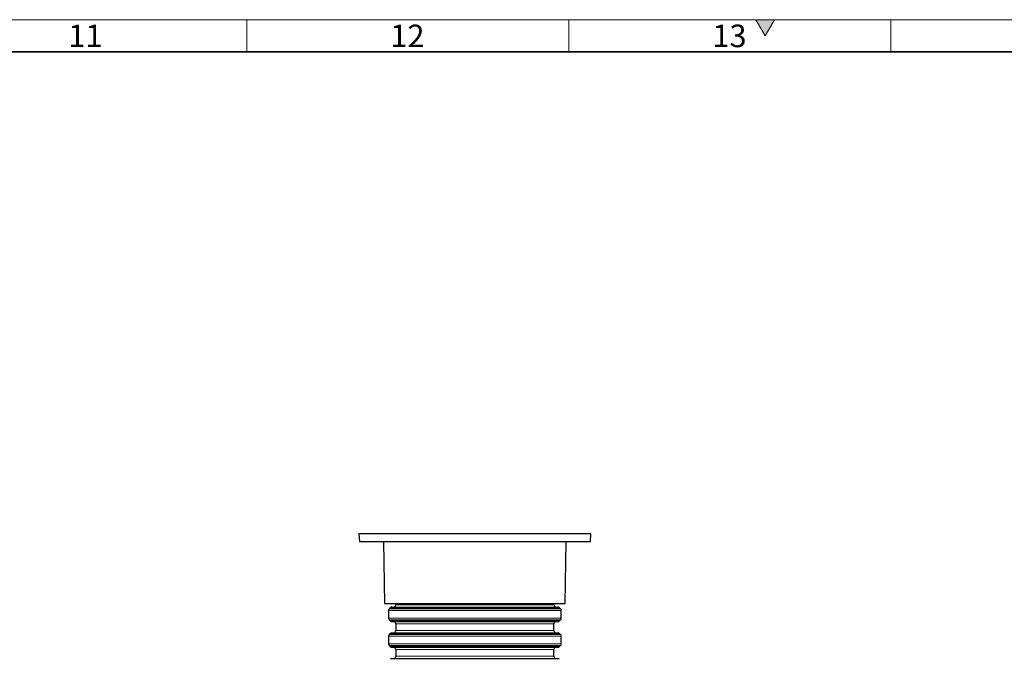
# Model space of a CAD drawing. Units: millimetres. Extents: x 15 to 837, y 5 to 589.
# Drawn here: x 535 to 688, y 490 to 589 of the extents above; entities that cross this region are included whole.
import ezdxf

# ---------------------------------------------------------------- set-up
doc = ezdxf.new("R2010")
doc.units = ezdxf.units.MM
doc.layers.add('DIMENSION', color=7, linetype='Continuous')
doc.styles.add('SLDTEXTSTYLE0', font='TXT', dxfattribs={"width": 0.605})

msp = doc.modelspace()

# ---------------------------------------------------------------- hatches: boundary and pattern name
at = {"linetype": 'Continuous'}
msp.add_hatch(color=7, dxfattribs=at).paths.add_polyline_path([(649.55662, 589), (651, 586.5), (652.44338, 589)], flags=0)

# ---------------------------------------------------------------- linework, layer by layer
at = {"color": 7, "linetype": 'Continuous', "lineweight": 18}
for p, q in [((15, 589), (836, 589)), ((570.5, 589), (570.5, 584)), ((620.5, 589), (620.5, 584)), ((649.55662, 589), (651, 586.5)), ((652.44338, 589), (649.55662, 589)), ((651, 586.5), (652.44338, 589)), ((670.5, 589), (670.5, 584))]:
    msp.add_line(p, q, dxfattribs=at)
at = {"color": 7, "linetype": 'Continuous', "lineweight": 25}
for p, q in [((587.91968, 509.1919), (587.97968, 507.9919)), ((623.91968, 509.1919), (587.91968, 509.1919)), ((623.85968, 507.9919), (623.91968, 509.1919)), ((587.97968, 507.9919), (623.85968, 507.9919)), ((591.7406, 507.9919), (591.87968, 498.3919)), ((619.95968, 498.3919), (620.09876, 507.9919)), ((591.87968, 498.3919), (619.95968, 498.3919)), ((593.63968, 498.3919), (593.63968, 498.1919)), ((618.19968, 498.1919), (618.19968, 498.3919)), ((592.51968, 497.31078), (592.51968, 496.11301)), ((592.78624, 497.72646), (592.62512, 497.56534)), ((593.0408, 497.8319), (605.91968, 497.8319)), ((605.91968, 497.8319), (618.79857, 497.8319)), ((619.21424, 497.56534), (619.05312, 497.72646)), ((619.31968, 496.11301), (619.31968, 497.31078)), ((592.62512, 495.85846), (592.78624, 495.69734)), ((593.0408, 495.5919), (605.91968, 495.5919)), ((605.91968, 495.5919), (618.79857, 495.5919)), ((619.05312, 495.69734), (619.21424, 495.85846)), ((593.0408, 493.8319), (605.91968, 493.8319)), ((593.63968, 495.2319), (593.63968, 494.1919)), ((605.91968, 493.8319), (618.79857, 493.8319)), ((618.19968, 494.1919), (618.19968, 495.2319)), ((592.51968, 493.31078), (592.51968, 492.11301)), ((592.78624, 493.72646), (592.62512, 493.56534)), ((619.21424, 493.56534), (619.05312, 493.72646)), ((619.31968, 492.11301), (619.31968, 493.31078)), ((592.62512, 491.85846), (592.78624, 491.69734)), ((593.0408, 491.5919), (605.91968, 491.5919)), ((593.63968, 491.2319), (593.63968, 490.1919)), ((605.91968, 491.5919), (618.79857, 491.5919)), ((618.19968, 490.1919), (618.19968, 491.2319)), ((619.05312, 491.69734), (619.21424, 491.85846)), ((593.0408, 489.8319), (605.91968, 489.8319)), ((605.91968, 489.8319), (618.79857, 489.8319))]:
    msp.add_line(p, q, dxfattribs=at)
at = {"color": 1, "linetype": 'Continuous', "lineweight": 18}
for p, q in [((619.31968, 497.31078), (592.51968, 497.31078)), ((592.62512, 497.56534), (619.21424, 497.56534)), ((592.78624, 497.72646), (605.91968, 497.72646)), ((593.63968, 498.1919), (605.91968, 498.1919)), ((605.91968, 498.1919), (618.19968, 498.1919)), ((605.91968, 497.72646), (619.05312, 497.72646)), ((592.51968, 496.11301), (605.91968, 496.11301)), ((605.91968, 495.85846), (592.62512, 495.85846)), ((592.78624, 495.69734), (605.91968, 495.69734)), ((605.91968, 496.11301), (619.31968, 496.11301)), ((619.21424, 495.85846), (605.91968, 495.85846)), ((605.91968, 495.69734), (619.05312, 495.69734)), ((593.63968, 495.2319), (605.91968, 495.2319)), ((593.63968, 494.1919), (605.91968, 494.1919)), ((605.91968, 495.2319), (618.19968, 495.2319)), ((605.91968, 494.1919), (618.19968, 494.1919)), ((619.31968, 493.31078), (592.51968, 493.31078)), ((592.62512, 493.56534), (619.21424, 493.56534)), ((592.78624, 493.72646), (605.91968, 493.72646)), ((605.91968, 493.72646), (619.05312, 493.72646)), ((592.51968, 492.11301), (605.91968, 492.11301)), ((605.91968, 491.85846), (592.62512, 491.85846)), ((592.78624, 491.69734), (605.91968, 491.69734)), ((593.63968, 491.2319), (605.91968, 491.2319)), ((605.91968, 492.11301), (619.31968, 492.11301)), ((619.21424, 491.85846), (605.91968, 491.85846)), ((605.91968, 491.69734), (619.05312, 491.69734)), ((605.91968, 491.2319), (618.19968, 491.2319)), ((593.63968, 490.1919), (605.91968, 490.1919)), ((605.91968, 490.1919), (618.19968, 490.1919))]:
    msp.add_line(p, q, dxfattribs=at)
at = {"color": 7, "linetype": 'Continuous', "lineweight": 25}
for centre, start, end in [((592.87968, 497.31078), 135, 180), ((593.0408, 497.4719), 90, 135), ((593.27968, 498.1919), 270, 0), ((618.55968, 498.1919), 180, 270), ((618.79857, 497.4719), 45, 90), ((618.95968, 497.31078), 0, 45), ((592.87968, 496.11301), 180, 225), ((593.0408, 495.9519), 225, 270), ((593.27968, 495.2319), 0, 90), ((618.55968, 495.2319), 90, 180), ((618.79857, 495.9519), 270, 315), ((618.95968, 496.11301), 315, 0), ((593.0408, 493.4719), 90, 135), ((593.27968, 494.1919), 270, 0), ((618.55968, 494.1919), 180, 270), ((618.79857, 493.4719), 45, 90), ((592.87968, 493.31078), 135, 180), ((618.95968, 493.31078), 0, 45), ((592.87968, 492.11301), 180, 225), ((593.0408, 491.9519), 225, 270), ((593.27968, 491.2319), 0, 90), ((618.55968, 491.2319), 90, 180), ((618.79857, 491.9519), 270, 315), ((618.95968, 492.11301), 315, 0), ((593.0408, 489.4719), 90, 135), ((593.27968, 490.1919), 270, 0), ((618.55968, 490.1919), 180, 270), ((618.79857, 489.4719), 45, 90)]:
    msp.add_arc(centre, 0.36, start, end, dxfattribs=at)
at = {"layer": 'DIMENSION', "color": 7, "lineweight": 35}
msp.add_line((20, 584), (831, 584), dxfattribs=at)

# ---------------------------------------------------------------- texts
at = {"color": 7, "linetype": 'Continuous', "lineweight": 0, "char_height": 3.5, "attachment_point": 2, "style": 'SLDTEXTSTYLE0'}
for s, insert in [('11', (545.45139, 588.2409)), ('12', (595.45139, 588.2409)), ('13', (645.45139, 588.2409))]:
    msp.add_mtext(s, dxfattribs=dict(at, insert=insert))

doc.saveas('drawing.dxf')
